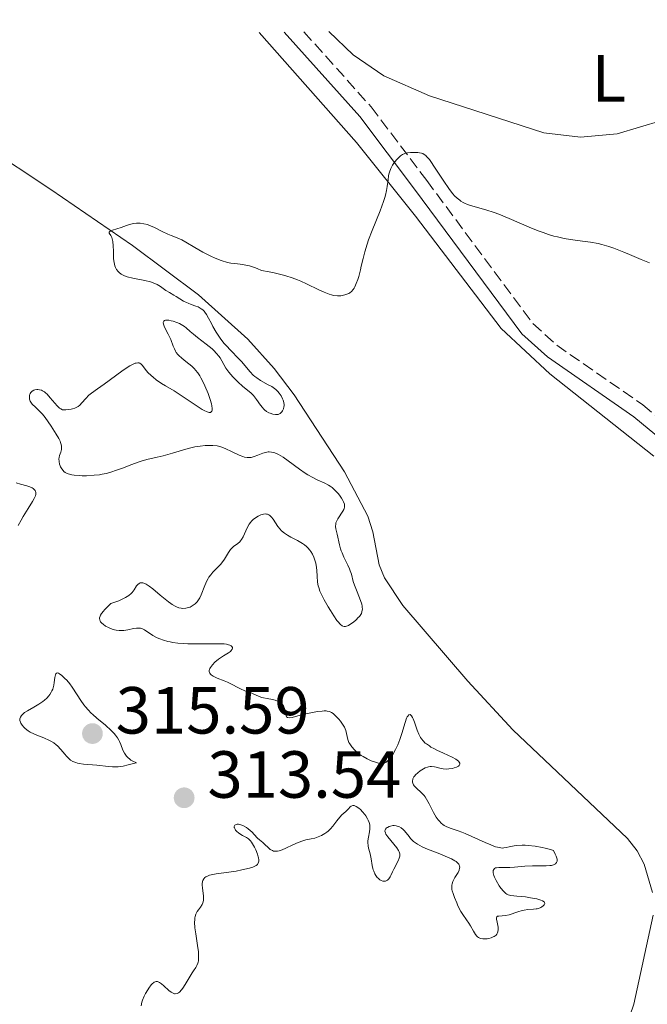
# Model space of a CAD drawing. Units: metres. Extents: x 625664 to 629147, y 4664783 to 4667158.
# Drawn here: x 626805 to 626900, y 4666971 to 4667119 of the extents above; entities that cross this region are included whole.
import ezdxf
from ezdxf.enums import TextEntityAlignment as Align

# ---------------------------------------------------------------- set-up
doc = ezdxf.new("R2010")
doc.units = ezdxf.units.M
doc.header["$MEASUREMENT"] = 0
doc.linetypes.add('DGN Style 3', pattern=[2.435891, 1.739922, -0.695969])
for name, color, linetype, lineweight in [('Camino', 7, 'DGN Style 3', 0), ('Cota de punto acotado terreno', 7, 'Continuous', 0), ('Curva de nivel intermedia', 30, 'Continuous', 0), ('Etiqueta de uso rústico', 92, 'Continuous', 0), ('Línea de cambio de uso (parcela vista)', 92, 'Continuous', 0), ('Margen derecho', 7, 'Continuous', 0), ('Punto acotado terreno (símbolo)', 7, 'Continuous', 0)]:
    doc.layers.add(name, color=color, linetype=linetype, lineweight=lineweight)
doc.styles.add('Style-Arial', font='arial.ttf')

# ---------------------------------------------------------------- blocks, each defined once
blk = doc.blocks.new('5PATER')
at = {"layer": 'Punto acotado terreno (símbolo)', "linetype": 'Continuous', "lineweight": 0}
h = blk.add_hatch(color=51, dxfattribs=at)
edge = h.paths.add_edge_path()
edge.add_ellipse((0, 0), major_axis=(-0.11, -0.111), ratio=0.999422, start_angle=0, end_angle=360)

msp = doc.modelspace()

# ---------------------------------------------------------------- linework, layer by layer
at = {"layer": 'Camino', "color": 7, "linetype": 'DGN Style 3', "lineweight": 0}
msp.add_polyline3d([(626848.02, 4667117.46, 314.16), (626858.13, 4667106.16, 314.44), (626866.48, 4667095.1, 315.02), (626882.45, 4667073.57, 315.91), (626886.02, 4667070.32, 316.03), (626898.96, 4667061.34, 316.05), (626903.5, 4667057.59, 315.73)], dxfattribs=at)
at = {"layer": 'Curva de nivel intermedia', "color": 30, "linetype": 'Continuous', "lineweight": 0, "flags": 128}
for points, elevation in [([(626899.98, 4667082.72), (626898.72, 4667083.22), (626896.98, 4667083.97), (626896.14, 4667084.32), (626894.59, 4667084.92), (626893.86, 4667085.16), (626892.79, 4667085.46), (626892.25, 4667085.59), (626891.12, 4667085.8), (626889.9, 4667085.97), (626888.11, 4667086.22), (626887.15, 4667086.38), (626886.14, 4667086.6), (626885.61, 4667086.73), (626884.8, 4667086.97), (626883.97, 4667087.25), (626883.4, 4667087.46), (626882.25, 4667087.92), (626878.86, 4667089.38), (626877.33, 4667090.01), (626876.64, 4667090.26), (626875.39, 4667090.66), (626873.4, 4667091.22), (626872.61, 4667091.48), (626872.15, 4667091.67), (626871.94, 4667091.78), (626871.63, 4667091.97), (626871.44, 4667092.11), (626871.06, 4667092.42), (626870.68, 4667092.79), (626870.43, 4667093.07), (626869.92, 4667093.74), (626868.95, 4667095.14), (626867.67, 4667097.12), (626867.12, 4667097.93), (626866.88, 4667098.25), (626866.47, 4667098.72), (626866.34, 4667098.84), (626866.11, 4667099.02), (626865.88, 4667099.14), (626865.72, 4667099.2), (626865.39, 4667099.28), (626865.12, 4667099.31), (626864.52, 4667099.33), (626864.05, 4667099.31), (626863.61, 4667099.24), (626863.4, 4667099.19), (626863.21, 4667099.14), (626862.86, 4667098.99), (626862.55, 4667098.79), (626862.35, 4667098.62), (626861.96, 4667098.21), (626861.55, 4667097.68), (626861.35, 4667097.38), (626861.08, 4667096.88), (626860.87, 4667096.35), (626860.79, 4667096.07), (626860.73, 4667095.78), (626860.66, 4667095.17), (626860.55, 4667094.19), (626860.44, 4667093.59), (626860.28, 4667092.91), (626860.17, 4667092.53), (626859.97, 4667091.91), (626859.46, 4667090.54), (626858.26, 4667087.57), (626857.73, 4667086.17), (626857.51, 4667085.53), (626857.16, 4667084.37), (626856.91, 4667083.36), (626856.64, 4667082.18), (626856.52, 4667081.64), (626856.26, 4667080.65), (626856.12, 4667080.2), (626855.89, 4667079.59), (626855.67, 4667079.09), (626855.55, 4667078.88), (626855.43, 4667078.69), (626855.19, 4667078.4), (626854.93, 4667078.19), (626854.75, 4667078.09), (626854.33, 4667077.92), (626853.83, 4667077.79), (626853.55, 4667077.74), (626853.06, 4667077.73), (626852.49, 4667077.81), (626852.17, 4667077.88), (626851.83, 4667077.99), (626851.08, 4667078.28), (626850.25, 4667078.65), (626848.42, 4667079.53), (626847.54, 4667079.93), (626847.06, 4667080.13), (626846.25, 4667080.43), (626845.3, 4667080.73)], 315), ([(626845.3, 4667080.73), (626844.76, 4667080.89), (626843.52, 4667081.19), (626842.81, 4667081.34), (626841.62, 4667081.57), (626840.97, 4667081.86), (626840.57, 4667082.02), (626839.83, 4667082.24), (626839.48, 4667082.32), (626838.83, 4667082.43), (626837.61, 4667082.58), (626837.01, 4667082.67), (626836.54, 4667082.77), (626835.6, 4667083.06), (626834.65, 4667083.42), (626834.02, 4667083.7), (626832.82, 4667084.31), (626831.61, 4667085.01), (626830.24, 4667085.83), (626829.67, 4667086.14), (626828.95, 4667086.47), (626828.05, 4667086.8), (626827.56, 4667087.01), (626826.7, 4667087.44), (626825.45, 4667088.08), (626824.82, 4667088.34), (626824.52, 4667088.45), (626823.95, 4667088.59), (626823.41, 4667088.66), (626823.07, 4667088.67), (626822.85, 4667088.67), (626822.44, 4667088.62), (626822.21, 4667088.58), (626821.78, 4667088.48), (626821.36, 4667088.34), (626820.52, 4667088.04), (626819.26, 4667087.61), (626818.86, 4667087.43), (626818.75, 4667087.34), (626818.76, 4667087.16), (626818.97, 4667086.83), (626819.13, 4667086.5), (626819.19, 4667086.29), (626819.28, 4667085.93), (626819.36, 4667085.27), (626819.37, 4667084.47), (626819.38, 4667083.7), (626819.4, 4667083.31), (626819.47, 4667082.73), (626819.59, 4667082.24), (626819.68, 4667082.01), (626819.85, 4667081.69), (626820.08, 4667081.39), (626820.22, 4667081.25), (626820.54, 4667080.99), (626820.73, 4667080.88), (626821.06, 4667080.73), (626821.43, 4667080.59), (626822.27, 4667080.38), (626824.12, 4667080.02), (626824.96, 4667079.82), (626825.33, 4667079.7), (626825.96, 4667079.43), (626826.47, 4667079.13), (626827.28, 4667078.56), (626827.81, 4667078.23), (626828.48, 4667077.86), (626828.81, 4667077.66), (626829.93, 4667076.94), (626830.36, 4667076.71), (626830.59, 4667076.61), (626831.08, 4667076.43), (626831.77, 4667076.2), (626832.11, 4667076.06), (626832.43, 4667075.89), (626832.58, 4667075.79), (626832.8, 4667075.62), (626833, 4667075.42), (626833.13, 4667075.27), (626833.36, 4667074.94), (626833.68, 4667074.39), (626834.1, 4667073.56), (626834.32, 4667073.13), (626834.83, 4667072.27), (626835.1, 4667071.84), (626835.55, 4667071.2), (626836.03, 4667070.59), (626836.29, 4667070.29), (626837.09, 4667069.44), (626838.15, 4667068.37), (626838.64, 4667067.84), (626839.94, 4667066.28), (626840.4, 4667065.81), (626840.65, 4667065.6), (626840.92, 4667065.39), (626841.49, 4667065.02), (626842.66, 4667064.37), (626843.17, 4667064.07), (626843.4, 4667063.92), (626843.79, 4667063.62), (626844.11, 4667063.32)], 315), ([(626844.11, 4667063.32), (626844.28, 4667063.11), (626844.58, 4667062.69), (626844.81, 4667062.25), (626844.9, 4667062.02), (626844.99, 4667061.68), (626845.03, 4667061.35), (626845.03, 4667061.19), (626845.02, 4667061.03), (626844.94, 4667060.73), (626844.82, 4667060.45), (626844.71, 4667060.29), (626844.55, 4667060.12), (626844.46, 4667060.05), (626844.36, 4667059.98), (626844.14, 4667059.89), (626843.9, 4667059.86), (626843.73, 4667059.87), (626843.36, 4667059.93), (626842.94, 4667060.06), (626842.73, 4667060.15), (626842.4, 4667060.34), (626842.08, 4667060.59), (626841.92, 4667060.74), (626841.78, 4667060.91), (626841.49, 4667061.29), (626840.91, 4667062.14), (626840.6, 4667062.54), (626840.44, 4667062.73), (626840.08, 4667063.08), (626838.8, 4667064.14), (626838.15, 4667064.73), (626837.81, 4667065.05), (626837.33, 4667065.54), (626836.72, 4667066.24), (626836.29, 4667066.86), (626835.7, 4667067.94), (626835.4, 4667068.42), (626835.21, 4667068.67), (626834.87, 4667069.07), (626834.45, 4667069.51), (626834.2, 4667069.74), (626833.31, 4667070.47), (626832, 4667071.48), (626831.41, 4667071.96), (626830.91, 4667072.39), (626830.33, 4667072.9), (626830.04, 4667073.13), (626829.57, 4667073.44), (626829.3, 4667073.58), (626828.91, 4667073.74), (626828.36, 4667073.93), (626828.08, 4667073.99), (626827.69, 4667074.06), (626827.51, 4667074.07), (626827.21, 4667074.06), (626827.08, 4667074.03), (626826.95, 4667073.95), (626826.88, 4667073.83), (626826.86, 4667073.73), (626826.9, 4667073.48), (626827.08, 4667073.03), (626827.63, 4667071.96), (626827.99, 4667071.15), (626828.37, 4667070.17), (626828.54, 4667069.76), (626828.73, 4667069.4), (626828.83, 4667069.23), (626829.06, 4667068.93), (626829.23, 4667068.74), (626829.66, 4667068.34), (626830.26, 4667067.85), (626831.14, 4667067.13), (626831.55, 4667066.74), (626831.73, 4667066.55), (626832.06, 4667066.15), (626832.36, 4667065.72), (626832.54, 4667065.42), (626832.88, 4667064.76), (626833.14, 4667064.21), (626833.62, 4667063.02), (626833.92, 4667062.16), (626834.12, 4667061.47), (626834.18, 4667061.17), (626834.23, 4667060.78), (626834.21, 4667060.47), (626834.16, 4667060.36), (626834.09, 4667060.26), (626833.95, 4667060.19), (626833.78, 4667060.18), (626833.45, 4667060.27), (626833.01, 4667060.48), (626832.74, 4667060.63), (626831.8, 4667061.24), (626830.33, 4667062.26), (626829.58, 4667062.76), (626828.51, 4667063.42), (626827.21, 4667064.18), (626826.62, 4667064.54), (626825.81, 4667065.11), (626825.33, 4667065.49)], 315), ([(626825.33, 4667065.49), (626825.04, 4667065.74), (626824.55, 4667066.22), (626824.14, 4667066.72), (626823.73, 4667067.26), (626823.54, 4667067.46), (626823.34, 4667067.6), (626823.23, 4667067.64), (626823.03, 4667067.66), (626822.79, 4667067.63), (626822.66, 4667067.6), (626822.33, 4667067.47), (626822.14, 4667067.37), (626821.82, 4667067.19), (626821.46, 4667066.96), (626820.62, 4667066.38), (626817.97, 4667064.43), (626816.98, 4667063.75), (626816.06, 4667063.11), (626815.7, 4667062.81), (626815.22, 4667062.31), (626814.64, 4667061.62), (626814.34, 4667061.31), (626814.05, 4667061.07), (626813.88, 4667060.97), (626813.59, 4667060.84), (626813.23, 4667060.73), (626813.02, 4667060.69), (626812.23, 4667060.6), (626811.73, 4667060.58), (626811.45, 4667060.72), (626811.26, 4667060.85), (626810.9, 4667061.18), (626810.55, 4667061.57), (626809.87, 4667062.4), (626809.39, 4667062.94), (626809.15, 4667063.15), (626809, 4667063.27), (626808.7, 4667063.45), (626808.55, 4667063.52), (626808.27, 4667063.6), (626808.01, 4667063.63), (626807.85, 4667063.63), (626807.56, 4667063.58), (626807.41, 4667063.52), (626807.17, 4667063.38), (626806.98, 4667063.19), (626806.88, 4667063.04), (626806.83, 4667062.94), (626806.76, 4667062.72), (626806.74, 4667062.49), (626806.74, 4667062.37), (626806.77, 4667062.18), (626806.88, 4667061.9), (626807.05, 4667061.6), (626807.17, 4667061.44), (626807.64, 4667060.96), (626808.36, 4667060.29), (626808.7, 4667059.95), (626809.13, 4667059.43), (626809.99, 4667058.13), (626810.78, 4667056.92), (626811.16, 4667056.27), (626811.36, 4667055.85), (626811.43, 4667055.65), (626811.52, 4667055.37), (626811.57, 4667055.11), (626811.58, 4667054.94), (626811.55, 4667054.63), (626811.45, 4667054.21), (626811.28, 4667053.69), (626811.22, 4667053.43), (626811.19, 4667053.23), (626811.2, 4667052.82), (626811.28, 4667052.42), (626811.37, 4667052.16), (626811.44, 4667052), (626811.61, 4667051.69), (626811.81, 4667051.43), (626811.93, 4667051.31), (626812.14, 4667051.16), (626812.4, 4667051.02), (626812.55, 4667050.97), (626813.12, 4667050.82), (626813.48, 4667050.76), (626814.23, 4667050.69), (626814.66, 4667050.67), (626815.35, 4667050.67), (626816.48, 4667050.73), (626817.26, 4667050.82), (626817.66, 4667050.89), (626818.26, 4667051.01), (626818.85, 4667051.16), (626820, 4667051.53), (626820.75, 4667051.81), (626822.15, 4667052.37), (626823.1, 4667052.73), (626823.55, 4667052.88), (626824.38, 4667053.11), (626825.97, 4667053.47), (626826.83, 4667053.67)], 315), ([(626826.83, 4667053.67), (626828.26, 4667054.07), (626830.26, 4667054.66), (626831.2, 4667054.9), (626831.63, 4667055), (626832.44, 4667055.14), (626833.15, 4667055.22), (626833.57, 4667055.24), (626834.31, 4667055.24), (626834.98, 4667055.17), (626835.39, 4667055.08), (626835.67, 4667054.99), (626836.28, 4667054.73), (626837.11, 4667054.33), (626838.29, 4667053.76), (626838.83, 4667053.55), (626839.07, 4667053.48), (626839.49, 4667053.4), (626839.87, 4667053.39), (626840.1, 4667053.42), (626840.55, 4667053.55), (626841.09, 4667053.76), (626841.85, 4667054.06), (626842.25, 4667054.18), (626842.62, 4667054.24), (626842.81, 4667054.25), (626843.12, 4667054.23), (626843.45, 4667054.16), (626843.62, 4667054.11), (626844, 4667053.96), (626844.21, 4667053.86), (626844.54, 4667053.68), (626844.89, 4667053.45), (626845.67, 4667052.9), (626847.36, 4667051.64), (626848.19, 4667051.06), (626848.59, 4667050.8), (626849.34, 4667050.38), (626850.02, 4667050.04), (626851.14, 4667049.54), (626851.71, 4667049.25), (626851.95, 4667049.11), (626852.28, 4667048.88), (626852.74, 4667048.46), (626853.17, 4667047.98), (626853.38, 4667047.72), (626853.66, 4667047.31), (626853.89, 4667046.92), (626853.98, 4667046.74), (626854.1, 4667046.4), (626854.12, 4667046.24), (626854.11, 4667045.94), (626854.06, 4667045.74), (626854.01, 4667045.61), (626853.86, 4667045.32), (626853.12, 4667044.18), (626852.91, 4667043.79), (626852.84, 4667043.6), (626852.8, 4667043.41), (626852.78, 4667043.05), (626852.83, 4667042.69), (626853.03, 4667041.87), (626853.35, 4667040.26), (626853.52, 4667039.66), (626853.63, 4667039.36), (626853.75, 4667039.05), (626854.03, 4667038.43), (626854.62, 4667037.22), (626854.88, 4667036.65), (626854.98, 4667036.37), (626855.15, 4667035.84), (626855.44, 4667034.76), (626855.63, 4667034.18), (626856.02, 4667033.2), (626856.54, 4667031.9), (626856.72, 4667031.32), (626856.78, 4667031.06), (626856.8, 4667030.9), (626856.81, 4667030.6), (626856.8, 4667030.46), (626856.75, 4667030.2), (626856.65, 4667029.96), (626856.57, 4667029.8), (626856.35, 4667029.49), (626856.19, 4667029.32), (626855.85, 4667028.98), (626855.46, 4667028.65), (626855.2, 4667028.46), (626854.7, 4667028.15), (626854.41, 4667028.02), (626854.27, 4667027.98), (626854.07, 4667027.98), (626853.87, 4667028.04), (626853.76, 4667028.1), (626853.53, 4667028.27), (626853.41, 4667028.39), (626853.21, 4667028.62), (626852.99, 4667028.9), (626852.51, 4667029.58), (626852, 4667030.38), (626851.66, 4667030.94)], 315), ([(626804.73, 4667049.59), (626805.39, 4667049.39), (626806.38, 4667049.15), (626806.82, 4667049), (626807.15, 4667048.85), (626807.29, 4667048.76), (626807.46, 4667048.6), (626807.59, 4667048.43), (626807.64, 4667048.34), (626807.69, 4667048.14), (626807.7, 4667048.03), (626807.69, 4667047.85), (626807.64, 4667047.66), (626807.47, 4667047.25), (626807.22, 4667046.79), (626806.54, 4667045.72), (626805.81, 4667044.54), (626805.48, 4667043.96), (626805.07, 4667043.18)], 310), ([(626851.66, 4667030.94), (626851.06, 4667032), (626850.6, 4667032.89), (626850.43, 4667033.28), (626850.24, 4667033.83), (626850.16, 4667034.09), (626850.06, 4667034.64), (626850, 4667035.54), (626849.95, 4667036.4), (626849.91, 4667036.84), (626849.8, 4667037.51), (626849.63, 4667038.11), (626849.51, 4667038.4), (626849.31, 4667038.84), (626849.06, 4667039.25), (626848.91, 4667039.45), (626848.59, 4667039.83), (626848.41, 4667040.01), (626848.11, 4667040.26), (626847.78, 4667040.49), (626847.06, 4667040.91), (626846.05, 4667041.43), (626845.56, 4667041.71), (626845.1, 4667042.01), (626844.9, 4667042.18), (626844.61, 4667042.44), (626844.43, 4667042.63), (626844.12, 4667043.02), (626843.37, 4667044.13), (626843.15, 4667044.42), (626843.04, 4667044.54), (626842.87, 4667044.69), (626842.75, 4667044.76), (626842.53, 4667044.86), (626842.41, 4667044.89), (626842.19, 4667044.91), (626841.96, 4667044.89), (626841.54, 4667044.77), (626841.12, 4667044.58), (626840.87, 4667044.44), (626840.4, 4667044.08), (626840.12, 4667043.81), (626839.98, 4667043.65), (626839.77, 4667043.37), (626839.47, 4667042.85), (626838.86, 4667041.48), (626838.63, 4667041.06), (626838.5, 4667040.88), (626838.36, 4667040.72), (626838.07, 4667040.47), (626837.44, 4667040.03), (626837.13, 4667039.74), (626836.99, 4667039.55), (626836.7, 4667039.12), (626836.07, 4667038.1), (626835.68, 4667037.57), (626835.46, 4667037.32), (626834.99, 4667036.82), (626834.33, 4667036.14), (626834.02, 4667035.77), (626833.73, 4667035.38), (626833.6, 4667035.18), (626833.42, 4667034.85), (626833.11, 4667034.14), (626832.58, 4667032.73), (626832.38, 4667032.31), (626832.27, 4667032.12), (626832.09, 4667031.85), (626831.96, 4667031.69), (626831.68, 4667031.41), (626831.53, 4667031.28), (626831.22, 4667031.07), (626830.9, 4667030.91), (626830.68, 4667030.83), (626830.24, 4667030.73), (626829.79, 4667030.71), (626829.57, 4667030.73), (626829.21, 4667030.81), (626828.84, 4667030.95), (626828.65, 4667031.05), (626828.22, 4667031.29), (626828, 4667031.44), (626827.64, 4667031.7), (626826.42, 4667032.7), (626825.29, 4667033.63), (626824.77, 4667034.03), (626824.3, 4667034.33), (626824.09, 4667034.44), (626823.82, 4667034.53), (626823.65, 4667034.56), (626823.38, 4667034.53), (626823.26, 4667034.47), (626823.05, 4667034.31), (626822.86, 4667034.08), (626822.5, 4667033.52), (626822.21, 4667033.12), (626822.03, 4667032.93), (626821.68, 4667032.63), (626821.2, 4667032.32), (626820.9, 4667032.17), (626820.18, 4667031.85)], 315), ([(626820.18, 4667031.85), (626819.74, 4667031.69), (626818.98, 4667031.44), (626818.36, 4667030.85), (626818.04, 4667030.5), (626817.86, 4667030.3), (626817.58, 4667029.92), (626817.44, 4667029.68), (626817.37, 4667029.53), (626817.3, 4667029.28), (626817.28, 4667029.16), (626817.31, 4667028.96), (626817.38, 4667028.78), (626817.45, 4667028.67), (626817.63, 4667028.48), (626817.81, 4667028.33), (626818.2, 4667028.05), (626818.63, 4667027.81), (626818.94, 4667027.68), (626819.35, 4667027.54), (626819.55, 4667027.48), (626819.78, 4667027.43), (626820.23, 4667027.38), (626820.66, 4667027.38), (626820.95, 4667027.4), (626821.53, 4667027.49), (626822.4, 4667027.69), (626822.83, 4667027.75), (626823.25, 4667027.75), (626823.45, 4667027.72), (626823.65, 4667027.66), (626824.05, 4667027.47), (626825.31, 4667026.64), (626825.97, 4667026.28), (626826.33, 4667026.13), (626826.92, 4667025.92), (626827.57, 4667025.74), (626827.92, 4667025.66), (626828.29, 4667025.59), (626829.07, 4667025.48), (626829.93, 4667025.41), (626830.55, 4667025.38), (626831.9, 4667025.35), (626833, 4667025.37), (626834.48, 4667025.39), (626835.16, 4667025.39), (626836.05, 4667025.35), (626836.4, 4667025.3), (626836.7, 4667025.24), (626836.86, 4667025.19), (626837.09, 4667025.06), (626837.17, 4667024.99), (626837.26, 4667024.84), (626837.28, 4667024.68), (626837.24, 4667024.57), (626837.1, 4667024.35), (626836.99, 4667024.24), (626836.69, 4667024.03), (626835.91, 4667023.57), (626835.47, 4667023.29), (626835.17, 4667023.07), (626834.61, 4667022.59), (626834.25, 4667022.2), (626833.97, 4667021.83), (626833.87, 4667021.66), (626833.81, 4667021.5), (626833.78, 4667021.4), (626833.77, 4667021.21), (626833.85, 4667020.96), (626833.97, 4667020.81), (626834.08, 4667020.72), (626834.35, 4667020.53), (626834.99, 4667020.23), (626836.02, 4667019.82), (626836.53, 4667019.6), (626837.23, 4667019.24), (626838.07, 4667018.78), (626838.49, 4667018.58), (626839.13, 4667018.32), (626839.94, 4667018.03), (626840.31, 4667017.88), (626841.3, 4667017.43), (626841.7, 4667017.29), (626841.94, 4667017.24), (626842.49, 4667017.13), (626843.3, 4667016.99), (626843.7, 4667016.9), (626844.07, 4667016.77), (626844.24, 4667016.7), (626844.46, 4667016.57), (626844.65, 4667016.41), (626844.76, 4667016.3), (626844.93, 4667016.04), (626845, 4667015.91), (626845.11, 4667015.63), (626845.19, 4667015.36), (626845.28, 4667014.87), (626845.37, 4667014.52), (626845.42, 4667014.4), (626845.54, 4667014.29), (626845.81, 4667014.24)], 315), ([(626810.99, 4667021), (626810.81, 4667020.98), (626810.7, 4667020.84), (626810.65, 4667020.69), (626810.58, 4667020.29), (626810.49, 4667019.57), (626810.42, 4667019.17), (626810.32, 4667018.77), (626810.25, 4667018.57), (626810.13, 4667018.28), (626810.03, 4667018.09), (626809.79, 4667017.73), (626809.66, 4667017.55), (626809.36, 4667017.21), (626809, 4667016.89), (626808.74, 4667016.68), (626808.16, 4667016.28), (626807.43, 4667015.85), (626806.46, 4667015.3), (626806.03, 4667015.02), (626805.68, 4667014.73), (626805.55, 4667014.58), (626805.4, 4667014.35), (626805.32, 4667014.11), (626805.31, 4667013.95), (626805.32, 4667013.84), (626805.38, 4667013.61), (626805.45, 4667013.45), (626805.65, 4667013.12), (626805.91, 4667012.81), (626806.12, 4667012.61), (626806.58, 4667012.26), (626806.85, 4667012.09), (626807.4, 4667011.81), (626807.95, 4667011.59), (626808.68, 4667011.33), (626809.03, 4667011.2), (626809.68, 4667010.9), (626809.98, 4667010.74), (626810.4, 4667010.47), (626810.79, 4667010.17), (626810.97, 4667010.01), (626811.47, 4667009.49), (626812.05, 4667008.79), (626812.33, 4667008.46), (626812.71, 4667008.06), (626812.92, 4667007.89), (626813.28, 4667007.67), (626813.71, 4667007.5), (626813.96, 4667007.43), (626814.24, 4667007.37), (626814.86, 4667007.28), (626816.9, 4667007.12), (626818.66, 4667006.9), (626819.23, 4667006.86), (626819.52, 4667006.85), (626820.08, 4667006.88), (626820.37, 4667006.91), (626820.83, 4667006.98), (626821.57, 4667007.14), (626822.4, 4667007.36), (626822.84, 4667007.49), (626822.31, 4667007.71), (626822.01, 4667007.88), (626821.84, 4667008), (626821.53, 4667008.26), (626821.33, 4667008.46), (626821.22, 4667008.61), (626821.03, 4667008.9), (626820.8, 4667009.35), (626820.49, 4667010.2), (626820.29, 4667010.68), (626820.19, 4667010.9), (626820.01, 4667011.21), (626819.7, 4667011.65), (626819.51, 4667011.87), (626819.06, 4667012.33), (626818.17, 4667013.11), (626816.86, 4667014.2), (626816.27, 4667014.72), (626816.01, 4667014.96), (626815.56, 4667015.42), (626815.18, 4667015.87), (626814.94, 4667016.18), (626814.48, 4667016.84), (626813.92, 4667017.69), (626813.15, 4667018.85), (626812.8, 4667019.34), (626812.35, 4667019.9), (626812.09, 4667020.18), (626811.61, 4667020.62), (626811.29, 4667020.86), (626811.13, 4667020.95), (626810.99, 4667021)], 315), ([(626845.81, 4667014.24), (626846.26, 4667014.31), (626847.8, 4667014.72), (626849.29, 4667015.05), (626850.05, 4667015.18), (626850.75, 4667015.26), (626851.06, 4667015.28), (626851.34, 4667015.27), (626851.51, 4667015.25), (626851.8, 4667015.19), (626851.94, 4667015.15), (626852.18, 4667015.04), (626852.4, 4667014.9), (626852.83, 4667014.51), (626853.29, 4667014.02), (626853.52, 4667013.73), (626853.84, 4667013.29), (626854.11, 4667012.82), (626854.22, 4667012.58), (626854.3, 4667012.35), (626854.42, 4667011.89), (626854.61, 4667010.98), (626854.78, 4667010.52), (626854.9, 4667010.3), (626855.21, 4667009.85), (626855.61, 4667009.41), (626855.92, 4667009.12), (626856.15, 4667008.94), (626856.63, 4667008.59), (626856.93, 4667008.4), (626857.53, 4667008.07), (626858.15, 4667007.78), (626858.91, 4667007.5), (626859.24, 4667007.42), (626859.66, 4667007.36), (626859.84, 4667007.37), (626859.96, 4667007.38), (626860.17, 4667007.45), (626860.37, 4667007.56), (626860.5, 4667007.66), (626860.77, 4667007.92), (626861.06, 4667008.28), (626861.21, 4667008.48), (626861.44, 4667008.84), (626861.79, 4667009.45), (626862.12, 4667010.18), (626862.28, 4667010.58), (626862.44, 4667011), (626862.72, 4667011.89), (626863.22, 4667013.55), (626863.45, 4667014.17), (626863.56, 4667014.39), (626863.63, 4667014.51), (626863.77, 4667014.67), (626863.98, 4667014.72), (626864.11, 4667014.66), (626864.2, 4667014.56), (626864.36, 4667014.29), (626864.45, 4667014.08), (626864.64, 4667013.57), (626865.04, 4667012.38), (626865.29, 4667011.78), (626865.54, 4667011.3), (626865.69, 4667011.08), (626865.96, 4667010.76), (626866.27, 4667010.45), (626866.46, 4667010.3), (626866.88, 4667010), (626867.12, 4667009.84), (626867.53, 4667009.62), (626867.99, 4667009.38), (626869, 4667008.91), (626870.31, 4667008.3), (626870.84, 4667008), (626871.24, 4667007.72), (626871.36, 4667007.59), (626871.46, 4667007.41), (626871.47, 4667007.29), (626871.37, 4667007.08), (626871.27, 4667006.98), (626870.98, 4667006.82), (626870.61, 4667006.69), (626870.34, 4667006.62), (626869.79, 4667006.54), (626869.49, 4667006.53), (626868.95, 4667006.57), (626868.46, 4667006.66), (626867.89, 4667006.81), (626867.65, 4667006.87), (626867.22, 4667006.93), (626867.02, 4667006.93), (626866.73, 4667006.87), (626866.58, 4667006.83), (626866.26, 4667006.69), (626865.76, 4667006.41), (626865.5, 4667006.24), (626865.13, 4667005.96), (626864.81, 4667005.65), (626864.67, 4667005.5), (626864.56, 4667005.35), (626864.41, 4667005.04)], 315), ([(626864.41, 4667005.04), (626864.38, 4667004.94), (626864.35, 4667004.74), (626864.36, 4667004.55), (626864.4, 4667004.42), (626864.51, 4667004.16), (626864.6, 4667004.02), (626864.85, 4667003.74), (626865.73, 4667002.92), (626866.08, 4667002.57), (626866.23, 4667002.36), (626866.47, 4667002.01), (626866.86, 4667001.3), (626867.52, 4666999.99), (626867.92, 4666999.29), (626868.22, 4666998.87), (626868.38, 4666998.67), (626868.63, 4666998.41), (626868.9, 4666998.19), (626869.09, 4666998.06), (626869.49, 4666997.85), (626870.15, 4666997.58), (626871.19, 4666997.24), (626871.78, 4666997.03), (626872.26, 4666996.84), (626873.27, 4666996.4), (626875.28, 4666995.48), (626876.14, 4666995.11), (626876.82, 4666994.85), (626877.11, 4666994.76), (626877.6, 4666994.67), (626877.88, 4666994.65), (626878.07, 4666994.66), (626878.44, 4666994.71), (626878.89, 4666994.82), (626879.62, 4666994.98), (626880.05, 4666995.05), (626880.82, 4666995.09), (626881.26, 4666995.09), (626881.75, 4666995.05), (626882.79, 4666994.92), (626883.85, 4666994.72), (626884.29, 4666994.62), (626885.07, 4666994.42), (626885.53, 4666994.26), (626885.81, 4666993.74), (626885.94, 4666993.44), (626886, 4666993.27), (626886.07, 4666992.96), (626886.08, 4666992.76), (626886.07, 4666992.65), (626886, 4666992.46), (626885.82, 4666992.25), (626885.66, 4666992.16), (626885.53, 4666992.11), (626885.24, 4666992.04), (626884.99, 4666992), (626884.42, 4666991.97), (626883.11, 4666991.99), (626882.38, 4666991.98), (626881.22, 4666991.91), (626879.68, 4666991.77), (626878.97, 4666991.73), (626877.34, 4666991.74), (626876.98, 4666991.69), (626876.83, 4666991.65), (626876.69, 4666991.57), (626876.56, 4666991.43), (626876.49, 4666991.26), (626876.47, 4666991.05), (626876.47, 4666990.93), (626876.57, 4666990.52), (626876.66, 4666990.28), (626876.92, 4666989.74), (626877.38, 4666988.97), (626877.64, 4666988.6), (626878.03, 4666988.13), (626878.22, 4666987.94), (626878.4, 4666987.79), (626878.52, 4666987.71), (626878.75, 4666987.6), (626879.11, 4666987.5), (626880.03, 4666987.42), (626881.35, 4666987.28), (626882.06, 4666987.17), (626883.02, 4666986.98), (626883.66, 4666986.8), (626883.89, 4666986.7), (626884.12, 4666986.54), (626884.21, 4666986.43), (626884.22, 4666986.28), (626884.12, 4666986.08), (626884, 4666985.95), (626883.77, 4666985.79), (626883.63, 4666985.71), (626883.29, 4666985.57), (626883.11, 4666985.52), (626882.93, 4666985.49), (626882.55, 4666985.46), (626881.66, 4666985.4), (626881.12, 4666985.3)], 315), ([(626860.56, 4666989.8), (626860.47, 4666989.75), (626860.3, 4666989.68), (626860.2, 4666989.66), (626860.01, 4666989.66), (626859.88, 4666989.67), (626859.62, 4666989.76), (626859.43, 4666989.87), (626859.16, 4666990.09), (626859.04, 4666990.22), (626858.83, 4666990.5), (626858.69, 4666990.74), (626858.51, 4666991.14), (626858.44, 4666991.36), (626858.37, 4666991.58), (626858.28, 4666992.04), (626858.14, 4666993.02), (626858.05, 4666993.5), (626857.93, 4666993.98), (626857.75, 4666994.63), (626857.69, 4666994.96), (626857.64, 4666995.47), (626857.64, 4666995.73), (626857.73, 4666996.29), (626857.88, 4666997.09), (626857.93, 4666997.51), (626857.93, 4666997.94), (626857.91, 4666998.16), (626857.83, 4666998.49), (626857.7, 4666998.82), (626857.59, 4666999.05), (626857.33, 4666999.49), (626857.17, 4666999.7), (626856.84, 4667000.09), (626856.5, 4667000.44), (626856.28, 4667000.63), (626855.87, 4667000.92), (626855.68, 4667001.01), (626855.57, 4667001.04), (626855.37, 4667001.05), (626855.13, 4667000.96), (626854.98, 4667000.84), (626854.7, 4667000.53), (626854.31, 4667000.16), (626853.71, 4666999.62), (626853.41, 4666999.3), (626852.97, 4666998.74), (626852.35, 4666997.92), (626852, 4666997.52), (626851.64, 4666997.19), (626851.46, 4666997.04), (626851.16, 4666996.83), (626850.68, 4666996.54), (626850.18, 4666996.32), (626849.92, 4666996.22), (626849.65, 4666996.15), (626849.1, 4666996.03), (626848.3, 4666995.86), (626847.86, 4666995.74), (626847.15, 4666995.49), (626846.37, 4666995.13), (626845.29, 4666994.61), (626844.77, 4666994.39), (626844.28, 4666994.22), (626844.05, 4666994.17), (626843.74, 4666994.15), (626843.46, 4666994.19), (626843.29, 4666994.25), (626842.96, 4666994.44), (626842.63, 4666994.72), (626842.14, 4666995.19), (626841.85, 4666995.46), (626841.34, 4666995.89), (626841.04, 4666996.11), (626840.53, 4666996.69), (626840.22, 4666997.01), (626839.65, 4666997.52), (626839.39, 4666997.72), (626838.93, 4666997.99), (626838.54, 4666998.15), (626838.32, 4666998.21), (626838.18, 4666998.22), (626837.96, 4666998.22), (626837.81, 4666998.19), (626837.61, 4666998.07), (626837.53, 4666997.9), (626837.53, 4666997.76), (626837.56, 4666997.66), (626837.66, 4666997.46), (626837.74, 4666997.34), (626837.95, 4666997.12), (626838.2, 4666996.91), (626838.39, 4666996.78), (626838.78, 4666996.55), (626839.36, 4666996.24), (626839.66, 4666996.03), (626839.97, 4666995.72), (626840.13, 4666995.51), (626840.27, 4666995.3), (626840.57, 4666994.8), (626840.77, 4666994.38)], 315), ([(626881.12, 4666985.3), (626880.83, 4666985.23), (626880.2, 4666985.03), (626878.9, 4666984.61), (626878.31, 4666984.48), (626877.81, 4666984.43), (626877.31, 4666984.41), (626877.14, 4666984.38), (626877.02, 4666984.3), (626876.96, 4666984.12), (626876.97, 4666983.95), (626877.06, 4666983.49), (626877.2, 4666982.76), (626877.22, 4666982.39), (626877.18, 4666982.05), (626877.13, 4666981.89), (626877.01, 4666981.68), (626876.91, 4666981.55), (626876.64, 4666981.35), (626876.49, 4666981.26), (626876.16, 4666981.12), (626875.81, 4666981.03), (626875.58, 4666980.99), (626875.14, 4666980.96), (626874.93, 4666980.96), (626874.57, 4666981.03), (626874.27, 4666981.17), (626874.1, 4666981.3), (626874, 4666981.4), (626873.8, 4666981.65), (626873.49, 4666982.16), (626873.05, 4666982.95), (626872.82, 4666983.33), (626872.46, 4666983.86), (626871.92, 4666984.62), (626871.63, 4666985.1), (626871.18, 4666985.96), (626870.99, 4666986.38), (626870.64, 4666987.22), (626870.44, 4666987.79), (626870.32, 4666988.23), (626870.28, 4666988.43), (626870.25, 4666988.7), (626870.26, 4666989.07), (626870.29, 4666989.25), (626870.42, 4666989.62), (626870.73, 4666990.19), (626871.19, 4666990.97), (626871.36, 4666991.33), (626871.43, 4666991.61), (626871.44, 4666991.75), (626871.42, 4666991.94), (626871.35, 4666992.12), (626871.29, 4666992.21), (626871.19, 4666992.34), (626870.89, 4666992.6), (626870.69, 4666992.73), (626870.21, 4666993), (626869.63, 4666993.27), (626868.21, 4666993.85), (626866.58, 4666994.49), (626865.8, 4666994.85), (626865.09, 4666995.23), (626864.78, 4666995.44), (626864.51, 4666995.65), (626864.06, 4666996.08), (626863.82, 4666996.37), (626863.4, 4666996.92), (626863.11, 4666997.28), (626862.95, 4666997.44), (626862.63, 4666997.7), (626862.29, 4666997.88), (626862.05, 4666997.96), (626861.89, 4666998), (626861.57, 4666998.03), (626861.38, 4666998.02), (626861.03, 4666997.96), (626860.81, 4666997.88), (626860.56, 4666997.75), (626860.45, 4666997.68), (626860.28, 4666997.49), (626860.23, 4666997.39), (626860.2, 4666997.17), (626860.26, 4666996.93), (626860.35, 4666996.75), (626860.62, 4666996.34), (626861.97, 4666994.68), (626862.25, 4666994.25), (626862.34, 4666994.05), (626862.42, 4666993.75), (626862.42, 4666993.44), (626862.38, 4666993.27), (626862.33, 4666993.1), (626862.18, 4666992.73), (626861.54, 4666991.49), (626861.35, 4666991.06), (626861.11, 4666990.53), (626860.98, 4666990.3), (626860.79, 4666990.01), (626860.68, 4666989.89), (626860.56, 4666989.8)], 315), ([(626840.77, 4666994.38), (626841.02, 4666993.74), (626841.15, 4666993.34), (626841.19, 4666993.15), (626841.22, 4666992.88), (626841.22, 4666992.66), (626841.19, 4666992.52), (626841.1, 4666992.29), (626841.02, 4666992.19), (626840.82, 4666992.01), (626840.56, 4666991.87), (626840.34, 4666991.78), (626839.83, 4666991.62), (626838.7, 4666991.35), (626837.83, 4666991.18), (626835.99, 4666990.9), (626834.83, 4666990.74), (626834.31, 4666990.65), (626833.84, 4666990.54), (626833.63, 4666990.47), (626833.27, 4666990.3), (626833.12, 4666990.19), (626832.95, 4666990), (626832.83, 4666989.78), (626832.77, 4666989.61), (626832.72, 4666989.24), (626832.72, 4666989.05), (626832.75, 4666988.64), (626832.87, 4666987.82), (626832.91, 4666987.44), (626832.93, 4666987.19), (626832.9, 4666986.75), (626832.81, 4666986.38), (626832.72, 4666986.15), (626832.46, 4666985.75), (626832.15, 4666985.34), (626831.99, 4666985.11), (626831.78, 4666984.69), (626831.67, 4666984.35), (626831.63, 4666984.16), (626831.6, 4666983.83), (626831.59, 4666983.47), (626831.64, 4666982.64), (626831.75, 4666981.74), (626832.03, 4666979.98), (626832.15, 4666979.03), (626832.18, 4666978.63), (626832.19, 4666978.11), (626832.16, 4666977.68), (626832.12, 4666977.49), (626832.07, 4666977.31), (626831.93, 4666976.98), (626831.75, 4666976.66), (626831.42, 4666976.15), (626831.22, 4666975.85), (626830.16, 4666974.09), (626829.8, 4666973.54), (626829.63, 4666973.32), (626829.32, 4666972.97), (626829.17, 4666972.85), (626828.97, 4666972.74), (626828.68, 4666972.7), (626828.55, 4666972.72), (626828.26, 4666972.84), (626828.08, 4666972.94), (626827.71, 4666973.22), (626826.95, 4666973.89), (626826.6, 4666974.19), (626826.31, 4666974.4), (626826.18, 4666974.47), (626825.99, 4666974.54), (626825.79, 4666974.55), (626825.5, 4666974.45), (626825.39, 4666974.38), (626825.23, 4666974.24), (626825.06, 4666974.06), (626824.7, 4666973.57), (626824.53, 4666973.32), (626824.22, 4666972.78), (626824.01, 4666972.35), (626823.75, 4666971.73), (626823.66, 4666971.44), (626823.54, 4666970.9)], 315)]:
    msp.add_lwpolyline(points, dxfattribs=dict(at, elevation=elevation))
at = {"layer": 'Línea de cambio de uso (parcela vista)', "color": 92, "linetype": 'Continuous', "lineweight": 0}
for points in [[(626949.48, 4667119.29, 314.53), (626948.19, 4667116.86, 314.6), (626945.95, 4667114.48, 314.7), (626943.16, 4667112.78, 314.84), (626941.61, 4667112.23, 314.87), (626939.13, 4667111.92, 314.88), (626926.39, 4667110.76, 314.93), (626921.45, 4667109.97, 314.99), (626908.54, 4667106.15, 314.8), (626895.13, 4667102.13, 314.76), (626889.59, 4667101.63, 314.7), (626884.07, 4667102.27, 314.55), (626866.91, 4667107.85, 314.43), (626860.05, 4667110.86, 314.24), (626855.43, 4667114, 314.15), (626851.76, 4667117.52, 314.05)], [(626900.65, 4667053.59, 315.85), (626884.99, 4667066, 316.11), (626877.68, 4667072.83, 315.89), (626864.77, 4667089.72, 315.29), (626855.94, 4667100.81, 314.6), (626841.29, 4667117.34, 314.09)], [(626900.44, 4666987.93, 316.94), (626899.2, 4666992.23, 316.81), (626898.12, 4666994.21, 316.74), (626896.65, 4666996.06, 316.64), (626879.43, 4667012.42, 316.14), (626872.66, 4667019.75, 316.07), (626862.91, 4667031.16, 315.95), (626860.11, 4667035.3, 315.89), (626859.32, 4667037.25, 315.87), (626858.39, 4667042.22, 315.66), (626857.62, 4667044.59, 315.5), (626854.14, 4667051.24, 315.5), (626846.56, 4667062.85, 315.14), (626843.53, 4667066.81, 315.11), (626839.6, 4667071.2, 315.32), (626832.18, 4667077.88, 315.19), (626822.26, 4667085.33, 315.08), (626809.94, 4667093.72, 314.57), (626799.93, 4667100.34, 314.45), (626785.32, 4667108.33, 314.1), (626783.6, 4667109.71, 314.04), (626781.68, 4667111.94, 314), (626779.94, 4667114.62, 313.98), (626779.91, 4667116.23, 313.98)], [(626895.88, 4666966.03, 316.98), (626897.61, 4666971.15, 316.8), (626900.53, 4666984.56, 316.63)]]:
    msp.add_polyline3d(points, dxfattribs=at)
at = {"layer": 'Margen derecho', "color": 7, "linetype": 'Continuous', "lineweight": 0}
msp.add_polyline3d([(626845.05, 4667117.4, 314.11), (626856.4, 4667104.71, 314.53), (626864.66, 4667093.78, 315.1), (626880.78, 4667072.04, 315.94), (626884.62, 4667068.56, 316.06), (626897.6, 4667059.54, 315.98), (626901.92, 4667055.97, 315.78)], dxfattribs=at)

# ---------------------------------------------------------------- block references
at = {"layer": 'Punto acotado terreno (símbolo)', "color": 7, "linetype": 'Continuous', "lineweight": 0, "xscale": 10, "yscale": 10, "zscale": 10}
for p in [(626816.22, 4667011.87, 315.59), (626830.01, 4667002.21, 313.54)]:
    msp.add_blockref('5PATER', p, dxfattribs=at)

# ---------------------------------------------------------------- texts
at = {"layer": 'Cota de punto acotado terreno', "color": 7, "linetype": 'Continuous', "lineweight": 0, "style": 'Style-Arial'}
for s, p in [('315.59', (626819.72, 4667011.87, 315.59)), ('313.54', (626833.51, 4667002.21, 313.54))]:
    msp.add_text(s, height=7, dxfattribs=at).set_placement(p)
at = {"layer": 'Etiqueta de uso rústico', "color": 92, "linetype": 'Continuous', "lineweight": 0, "style": 'Style-Arial'}
msp.add_text('L', height=7, dxfattribs=at).set_placement((626893.86, 4667110.46, 314.59), align=Align.MIDDLE_CENTER)

doc.saveas('drawing.dxf')
